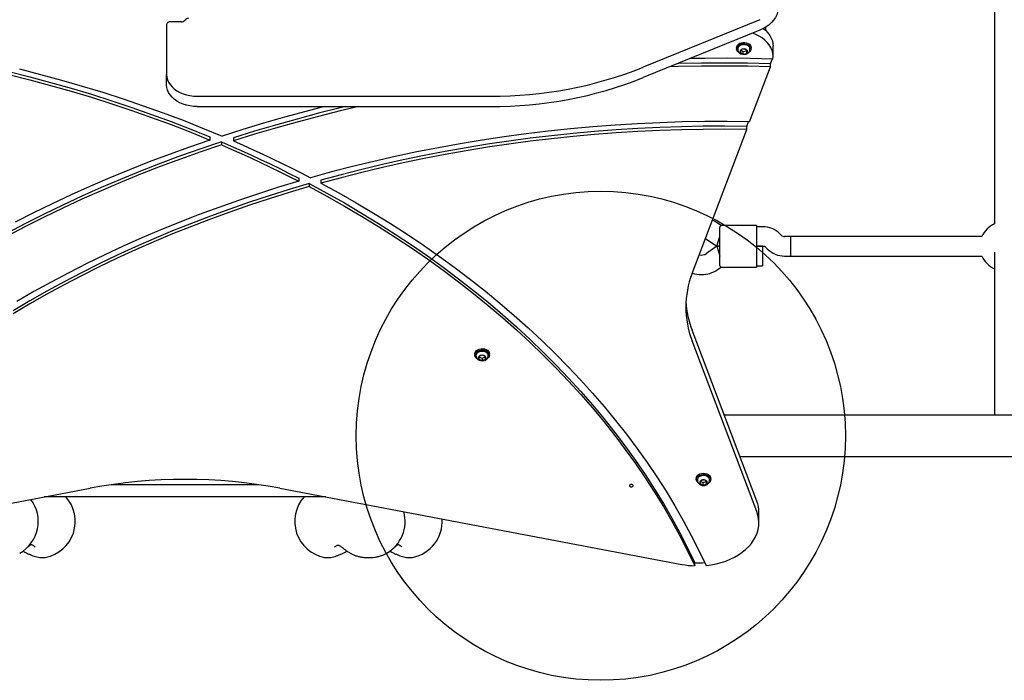
# Model space of a CAD drawing. Units: millimetres. Extents: x 2268 to 8511, y 3169 to 12084.
# Drawn here: x 4454 to 5259, y 4956 to 5496 of the extents above; entities that cross this region are included whole.
import ezdxf

# ---------------------------------------------------------------- set-up
doc = ezdxf.new("R2010")
doc.units = ezdxf.units.MM
doc.header["$LTSCALE"] = 50
doc.layers.add('OTWORY_MONTAŻOWE', color=1, linetype='Continuous')

msp = doc.modelspace()

# ---------------------------------------------------------------- linework, layer by layer
at = {"color": 7, "linetype": 'Continuous', "lineweight": 25}
for p, q in [((5251.13, 5662.28), (5251.13, 5328.94)), ((4574.13, 5492.07), (4574.13, 5451.06)), ((4586.13, 5494.19), (4577.13, 5494.19)), ((5059.19, 5495.95), (4963.93, 5457.07)), ((5059.19, 5487.47), (4963.93, 5448.58)), ((5064.13, 5487.03), (5064.13, 5489.99)), ((5040.23, 5473.23), (5040.23, 5472.17)), ((5044.06, 5471.44), (5043.12, 5469.37)), ((5043.12, 5469.37), (5045.19, 5467.77)), ((5043.83, 5470.94), (5045.19, 5469.89)), ((5047.06, 5471.91), (5044.06, 5471.44)), ((5045.19, 5469.89), (5048.2, 5470.35)), ((5045.19, 5469.89), (5045.19, 5467.77)), ((5045.19, 5467.77), (5048.2, 5468.23)), ((5049.13, 5470.3), (5047.06, 5471.91)), ((5048.2, 5470.35), (5048.42, 5470.85)), ((5048.2, 5470.35), (5048.2, 5468.23)), ((5048.2, 5468.23), (5049.13, 5470.3)), ((5051.13, 5471.36), (5051.1, 5471.2)), ((5052.03, 5472.17), (5052.03, 5473.23)), ((5070.03, 5465.91), (5070.03, 5474.39)), ((5067.88, 5459.93), (5069.01, 5462.89)), ((5067.88, 5457.46), (5067.88, 5459.93)), ((4574.13, 5442.57), (4574.13, 5451.06)), ((5050.87, 5412.54), (5067.88, 5457.46)), ((4599.13, 5433.38), (4838.93, 5433.38)), ((4599.13, 5424.9), (4838.93, 5424.9)), ((5048.47, 5408.69), (5049.93, 5412.56)), ((5003.79, 5288.3), (5048.47, 5406.22)), ((5048.47, 5406.22), (5048.47, 5408.69)), ((4609.54, 5400.01), (4609.54, 5397.53)), ((4618.85, 5396.07), (4618.85, 5393.6)), ((4628.7, 5399.28), (4628.7, 5396.81)), ((4682.11, 5366.32), (4682.11, 5363.85)), ((4700.35, 5364.68), (4700.35, 5362.2)), ((4690.58, 5361.91), (4690.58, 5359.43)), ((5027.58, 5327.61), (5024.69, 5329.64)), ((5026.49, 5316.61), (5026.49, 5326.6)), ((5056.49, 5327.61), (5027.55, 5327.61)), ((5056.49, 5327.61), (5056.49, 5316.61)), ((5061.52, 5326.61), (5056.49, 5326.61)), ((5015.51, 5316.53), (5023.97, 5310.61)), ((5023.97, 5310.61), (5026.49, 5318.61)), ((5026.49, 5304.61), (5026.49, 5316.61)), ((5056.49, 5316.61), (5056.49, 5304.61)), ((5076.63, 5319.78), (5075.66, 5320.75)), ((5084.49, 5318.61), (5079.46, 5318.61)), ((5240.8, 5318.61), (5084.49, 5318.61)), ((5084.49, 5302.61), (5084.49, 5318.61)), ((5023.97, 5310.61), (5015.51, 5304.68)), ((5023.97, 5310.61), (5026.49, 5310.61)), ((5026.49, 5310.61), (5023.97, 5310.61)), ((5023.97, 5310.61), (5026.49, 5302.61)), ((5056.49, 5310.61), (5061.52, 5310.61)), ((5061.49, 5310.61), (5056.49, 5310.61)), ((5061.49, 5310.61), (5061.49, 5302.61)), ((5064.35, 5309.44), (5065.32, 5308.46)), ((5026.49, 5294.61), (5026.49, 5304.61)), ((5056.49, 5304.61), (5056.49, 5293.61)), ((5061.49, 5302.61), (5061.49, 5294.61)), ((5079.46, 5302.61), (5084.49, 5302.61)), ((5084.49, 5302.61), (5240.8, 5302.61)), ((5251.13, 5305.87), (5251.13, 5172.46)), ((5024.69, 5291.58), (5027.58, 5293.6)), ((5027.55, 5293.61), (5056.49, 5293.61)), ((5056.49, 5294.61), (5061.49, 5294.61)), ((5056.71, 5102.21), (5003.79, 5241.88)), ((5056.71, 5093.72), (5003.79, 5233.4)), ((4826.22, 5222.66), (4826.22, 5221.6)), ((4832.12, 5221.44), (4829.46, 5220.35)), ((4829.46, 5220.36), (4829.46, 5220.3)), ((4829.46, 5220.35), (4829.46, 5218.18)), ((4829.46, 5220.3), (4829.46, 5218.18)), ((4829.46, 5220.3), (4832.13, 5219.22)), ((4829.46, 5218.18), (4832.13, 5217.1)), ((4834.78, 5220.36), (4832.12, 5221.44)), ((4832.13, 5219.22), (4834.78, 5220.3)), ((4832.13, 5219.22), (4832.13, 5217.1)), ((4832.13, 5217.1), (4834.79, 5218.18)), ((4834.79, 5218.18), (4834.78, 5220.36)), ((4838.02, 5221.6), (4838.02, 5222.66)), ((6244.13, 5172.46), (5030.09, 5172.46)), ((5042.86, 5138.76), (6244.13, 5138.76)), ((4649.38, 5115.61), (4528.87, 5115.61)), ((5007.23, 5120.84), (5007.23, 5119.78)), ((5010.83, 5118.89), (5010.21, 5116.76)), ((5010.21, 5116.76), (5012.51, 5115.32)), ((5010.74, 5118.55), (5012.51, 5117.44)), ((5013.75, 5119.58), (5010.83, 5118.89)), ((5012.51, 5117.44), (5015.43, 5118.12)), ((5012.51, 5117.44), (5012.51, 5115.32)), ((5012.51, 5115.32), (5015.43, 5116)), ((5016.05, 5118.13), (5013.75, 5119.58)), ((5015.43, 5118.12), (5015.53, 5118.46)), ((5015.43, 5116), (5016.05, 5118.13)), ((5015.43, 5118.12), (5015.43, 5116)), ((5019.03, 5119.78), (5019.03, 5120.84)), ((4230.14, 5059.4), (4511.48, 5112.7)), ((4704.22, 5105.61), (4474.04, 5105.61)), ((4666.77, 5112.7), (4995.48, 5050.42)), ((5058.42, 5084.57), (5058.42, 5093.06)), ((4466.42, 5064.83), (4466.34, 5064.9)), ((4766.42, 5064.83), (4766.34, 5064.9)), ((4718.01, 5059.46), (4721.7, 5061.27)), ((4475.07, 5056.14), (4475.16, 5056.16)), ((4703.09, 5056.16), (4703.18, 5056.14)), ((4775.07, 5056.14), (4775.16, 5056.16)), ((5005.92, 5049.26), (5005.92, 5051.74))]:
    msp.add_line(p, q, dxfattribs=at)
at = {"color": 7, "linetype": 'Continuous', "lineweight": 25, "flags": 128}
for points in [[(5074.19, 5505.84), (5074.13, 5504.45), (5073.74, 5502.16), (5072.99, 5499.9), (5071.91, 5497.72), (5070.49, 5495.64), (5068.77, 5493.67), (5066.75, 5491.85), (5064.46, 5490.2), (5061.93, 5488.73), (5059.19, 5487.47)], [(5069.88, 5463.77), (5070.03, 5466.13), (5069.81, 5468.49), (5069.22, 5470.81), (5068.27, 5473.08), (5066.96, 5475.25), (5065.33, 5477.31), (5063.37, 5479.23), (5061.13, 5480.99), (5058.63, 5482.55), (5055.9, 5483.91), (5053.13, 5484.99)], [(5062.05, 5488.8), (5063.83, 5487.31), (5065.76, 5485.3), (5067.36, 5483.15), (5068.59, 5480.88), (5069.45, 5478.53), (5069.93, 5476.13), (5070.03, 5474.39)], [(5040.23, 5473.23), (5040.35, 5474.06), (5040.82, 5475.06), (5041.63, 5475.93), (5042.72, 5476.64), (5044.02, 5477.13), (5045.46, 5477.38), (5046.94, 5477.36)], [(5042, 5469.19), (5041.11, 5469.98), (5040.49, 5470.93), (5040.23, 5471.96), (5040.35, 5473), (5040.82, 5473.99), (5041.63, 5474.87), (5042.72, 5475.58), (5044.02, 5476.07), (5045.46, 5476.32), (5046.94, 5476.3)], [(5046.94, 5477.36), (5048.37, 5477.09), (5049.65, 5476.58), (5050.72, 5475.85), (5051.5, 5474.96), (5051.94, 5473.96), (5052.03, 5473.23)], [(5046.94, 5476.3), (5048.37, 5476.03), (5049.65, 5475.51), (5050.72, 5474.79), (5051.5, 5473.9), (5051.94, 5472.9), (5052.01, 5471.86), (5051.71, 5470.83), (5051.07, 5469.89), (5050.21, 5469.16)], [(5048.86, 5468.07), (5047.86, 5467.59), (5046.73, 5467.35)], [(5067.88, 5459.93), (5049.08, 5460.34), (5030.27, 5460.48), (5011.45, 5460.37), (4992.64, 5460), (4991.87, 5459.98)], [(5069.88, 5463.77), (5051.35, 5464.19), (5032.81, 5464.37), (5014.27, 5464.3), (5001.98, 5464.11)], [(4445.08, 5453.5), (4462.18, 5449.22), (4479.15, 5444.7), (4495.98, 5439.94), (4512.68, 5434.94), (4529.23, 5429.7), (4545.63, 5424.22), (4561.86, 5418.51), (4577.93, 5412.57), (4593.83, 5406.4), (4609.54, 5400.01)], [(4445.08, 5451.02), (4462.18, 5446.75), (4479.15, 5442.23), (4495.98, 5437.47), (4512.68, 5432.46), (4529.23, 5427.22), (4545.63, 5421.75), (4561.86, 5416.04), (4577.93, 5410.1), (4593.83, 5403.93), (4609.54, 5397.53)], [(4453.76, 5455.63), (4470.99, 5451.23), (4488.09, 5446.58), (4505.05, 5441.69), (4521.88, 5436.56), (4538.54, 5431.18), (4555.06, 5425.57), (4571.41, 5419.72), (4587.58, 5413.64), (4603.58, 5407.33), (4619.4, 5400.79)], [(4574.13, 5451.06), (4574.31, 5448.93), (4574.85, 5446.83), (4575.75, 5444.79), (4576.99, 5442.84), (4578.55, 5441.02), (4580.41, 5439.34), (4582.55, 5437.83), (4584.93, 5436.51), (4587.51, 5435.41), (4590.26, 5434.53), (4593.14, 5433.9), (4596.11, 5433.51), (4599.13, 5433.38)], [(5067.88, 5457.46), (5049.08, 5457.86), (5030.27, 5458.01), (5011.45, 5457.9), (4992.64, 5457.53), (4985.33, 5457.32)], [(4599.13, 5424.9), (4596.11, 5425.03), (4593.14, 5425.41), (4590.26, 5426.05), (4587.51, 5426.92), (4584.93, 5428.03), (4582.55, 5429.34), (4580.41, 5430.85), (4578.55, 5432.53), (4576.99, 5434.36), (4575.75, 5436.31), (4574.85, 5438.34), (4574.31, 5440.44), (4574.13, 5442.57)], [(4703.29, 5424.9), (4687.85, 5420.94), (4670.54, 5416.25), (4653.36, 5411.33), (4636.31, 5406.17), (4619.4, 5400.79)], [(4720.76, 5424.9), (4716.12, 5423.79), (4698.37, 5419.37), (4680.75, 5414.7), (4663.26, 5409.8), (4645.91, 5404.66), (4628.7, 5399.28)], [(4731.4, 5424.9), (4716.12, 5421.31), (4698.37, 5416.89), (4680.75, 5412.23), (4663.26, 5407.33), (4645.91, 5402.19), (4628.7, 5396.81)], [(5050.87, 5412.54), (5032.5, 5412.73), (5014.14, 5412.65), (4995.78, 5412.3), (4977.43, 5411.69), (4959.11, 5410.82), (4940.81, 5409.69), (4922.56, 5408.29), (4904.34, 5406.64), (4886.18, 5404.72), (4868.07, 5402.54), (4850.03, 5400.1), (4832.07, 5397.4), (4814.19, 5394.45), (4796.39, 5391.24), (4778.69, 5387.77), (4761.1, 5384.05), (4743.61, 5380.08), (4726.24, 5375.86), (4709, 5371.39), (4691.89, 5366.67)], [(5048.47, 5408.69), (5030.67, 5408.84), (5012.87, 5408.74), (4995.08, 5408.39), (4977.3, 5407.79), (4959.55, 5406.94), (4941.81, 5405.84), (4924.12, 5404.49), (4906.46, 5402.89), (4888.86, 5401.05), (4871.31, 5398.96), (4853.82, 5396.62), (4836.4, 5394.04), (4819.05, 5391.21), (4801.79, 5388.14), (4784.62, 5384.82), (4767.55, 5381.27), (4750.58, 5377.48), (4733.72, 5373.45), (4716.97, 5369.18), (4700.35, 5364.68)], [(5048.47, 5406.22), (5030.67, 5406.37), (5012.87, 5406.26), (4995.08, 5405.91), (4977.3, 5405.31), (4959.55, 5404.46), (4941.81, 5403.36), (4924.12, 5402.02), (4906.46, 5400.42), (4888.86, 5398.57), (4871.31, 5396.48), (4853.82, 5394.14), (4836.4, 5391.56), (4819.05, 5388.73), (4801.79, 5385.66), (4784.62, 5382.35), (4767.55, 5378.8), (4750.58, 5375), (4733.72, 5370.97), (4716.97, 5366.71), (4700.35, 5362.2)], [(4618.85, 5396.07), (4602.06, 5390.38), (4585.42, 5384.47), (4568.94, 5378.32), (4552.64, 5371.96), (4536.51, 5365.37), (4520.57, 5358.57), (4504.81, 5351.55), (4489.24, 5344.32), (4473.88, 5336.87), (4458.72, 5329.22), (4443.77, 5321.37)], [(4609.54, 5397.53), (4592.83, 5391.78), (4576.27, 5385.8), (4559.88, 5379.61), (4543.65, 5373.19), (4527.6, 5366.56), (4511.74, 5359.71), (4496.06, 5352.65), (4480.57, 5345.38), (4465.28, 5337.9), (4450.2, 5330.22)], [(4618.85, 5396.07), (4626.95, 5392.56), (4635, 5388.99), (4642.99, 5385.36), (4650.93, 5381.67), (4658.81, 5377.92), (4666.63, 5374.12), (4674.4, 5370.25), (4682.11, 5366.32)], [(4628.7, 5396.81), (4636.79, 5393.25), (4644.83, 5389.63), (4652.81, 5385.95), (4660.74, 5382.21), (4668.62, 5378.41), (4676.43, 5374.56), (4684.19, 5370.64), (4691.89, 5366.67)], [(4618.85, 5393.6), (4602.06, 5387.91), (4585.42, 5381.99), (4568.94, 5375.85), (4552.64, 5369.48), (4536.51, 5362.9), (4520.57, 5356.09), (4504.81, 5349.07), (4489.24, 5341.84), (4473.88, 5334.4), (4458.72, 5326.75), (4443.77, 5318.89)], [(4618.85, 5393.6), (4626.95, 5390.09), (4635, 5386.52), (4642.99, 5382.89), (4650.93, 5379.2), (4658.81, 5375.45), (4666.63, 5371.64), (4674.4, 5367.77), (4682.11, 5363.85)], [(4682.11, 5363.85), (4665.54, 5358.85), (4649.11, 5353.61), (4632.84, 5348.15), (4616.72, 5342.46), (4600.76, 5336.54), (4584.98, 5330.4), (4569.37, 5324.03), (4553.94, 5317.45), (4538.7, 5310.65), (4523.66, 5303.64), (4508.82, 5296.42), (4494.18, 5288.99), (4479.75, 5281.36), (4465.55, 5273.52), (4451.56, 5265.49)], [(4690.58, 5361.91), (4674.2, 5357.05), (4657.95, 5351.96), (4641.86, 5346.64), (4625.91, 5341.09), (4610.12, 5335.33), (4594.5, 5329.34), (4579.05, 5323.14), (4563.78, 5316.72), (4548.69, 5310.09), (4533.78, 5303.25), (4519.08, 5296.2), (4504.57, 5288.94), (4490.27, 5281.48), (4476.18, 5273.83), (4462.31, 5265.98), (4448.67, 5257.93)], [(4690.58, 5359.43), (4674.2, 5354.57), (4657.95, 5349.48), (4641.86, 5344.16), (4625.91, 5338.62), (4610.12, 5332.85), (4594.5, 5326.87), (4579.05, 5320.67), (4563.78, 5314.25), (4548.69, 5307.61), (4533.78, 5300.77), (4519.08, 5293.72), (4504.57, 5286.47), (4490.27, 5279.01), (4476.18, 5271.35), (4462.31, 5263.5), (4448.67, 5255.46)], [(4690.58, 5361.91), (4705.13, 5354.07), (4719.45, 5346.02), (4733.53, 5337.76), (4747.37, 5329.31), (4760.96, 5320.65), (4774.31, 5311.8), (4787.39, 5302.76), (4800.21, 5293.53), (4812.76, 5284.12), (4825.03, 5274.53), (4837.03, 5264.77), (4848.74, 5254.83), (4860.16, 5244.73), (4871.29, 5234.46), (4882.12, 5224.04), (4892.64, 5213.46), (4902.86, 5202.73), (4912.76, 5191.86), (4922.35, 5180.84), (4931.62, 5169.69), (4940.57, 5158.41), (4949.18, 5147), (4957.47, 5135.47), (4965.42, 5123.82), (4973.03, 5112.06), (4980.3, 5100.19), (4987.23, 5088.22), (4993.81, 5076.15), (5000.04, 5063.99), (5005.92, 5051.74)], [(4690.58, 5359.43), (4705.13, 5351.59), (4719.45, 5343.54), (4733.53, 5335.29), (4747.37, 5326.83), (4760.96, 5318.18), (4774.31, 5309.33), (4787.39, 5300.29), (4800.21, 5291.06), (4812.76, 5281.65), (4825.03, 5272.06), (4837.03, 5262.29), (4848.74, 5252.36), (4860.16, 5242.25), (4871.29, 5231.99), (4882.12, 5221.56), (4892.64, 5210.98), (4902.86, 5200.26), (4912.76, 5189.38), (4922.35, 5178.37), (4931.62, 5167.22), (4940.57, 5155.93), (4949.18, 5144.52), (4957.47, 5132.99), (4965.42, 5121.34), (4973.03, 5109.58), (4980.3, 5097.71), (4987.23, 5085.74), (4993.81, 5073.67), (5000.04, 5061.51), (5005.92, 5049.26)], [(4700.35, 5362.2), (4714.9, 5354.26), (4729.22, 5346.12), (4743.29, 5337.77), (4757.13, 5329.21), (4770.72, 5320.47), (4784.05, 5311.52), (4797.13, 5302.39), (4809.94, 5293.07), (4822.48, 5283.57), (4834.74, 5273.9), (4846.72, 5264.04), (4858.42, 5254.02), (4869.83, 5243.83), (4880.94, 5233.48), (4891.75, 5222.98), (4902.26, 5212.31), (4912.46, 5201.51), (4922.35, 5190.55), (4931.92, 5179.46), (4941.17, 5168.23), (4950.09, 5156.87), (4958.69, 5145.38), (4966.95, 5133.78), (4974.88, 5122.06), (4982.48, 5110.22), (4989.72, 5098.28), (4996.63, 5086.24), (5003.19, 5074.1), (5009.4, 5061.87), (5015.25, 5049.55)], [(5024.69, 5329.64), (5022.2, 5331.15), (5020.35, 5332.02)], [(5014.67, 5317.03), (5015.06, 5316.82), (5015.51, 5316.53)], [(4826.22, 5222.66), (4826.27, 5223.2), (4826.65, 5224.22), (4827.36, 5225.13), (4828.38, 5225.89), (4829.63, 5226.45), (4831.04, 5226.77), (4832.52, 5226.83), (4833.97, 5226.63), (4835.3, 5226.18), (4836.44, 5225.51), (4837.3, 5224.66), (4837.84, 5223.68), (4838.02, 5222.66)], [(4828.18, 5218.5), (4827.34, 5219.16), (4826.63, 5220.08), (4826.27, 5221.1), (4826.27, 5222.14), (4826.65, 5223.15), (4827.36, 5224.07), (4828.38, 5224.83), (4829.63, 5225.39), (4831.04, 5225.7), (4832.52, 5225.77), (4833.97, 5225.57), (4835.3, 5225.12), (4836.44, 5224.45), (4837.3, 5223.6), (4837.84, 5222.62), (4838.02, 5221.59), (4837.83, 5220.55), (4837.28, 5219.58), (4836.41, 5218.73), (4836.24, 5218.62)], [(4837.11, 5220.78), (4837.15, 5221.62), (4836.87, 5222.53), (4836.31, 5223.34), (4835.5, 5224.03), (4834.46, 5224.56), (4833.28, 5224.88), (4832.02, 5224.98), (4830.77, 5224.84), (4829.6, 5224.48), (4828.58, 5223.92), (4827.78, 5223.17), (4827.27, 5222.29), (4827.08, 5221.34), (4827.21, 5220.41), (4827.32, 5220.19), (4827.32, 5220.19)], [(4827.12, 5220.79), (4827.09, 5221.47), (4827.37, 5222.42), (4828, 5223.28), (4828.94, 5223.99), (4830.11, 5224.5), (4831.43, 5224.76), (4832.8, 5224.76), (4834.13, 5224.5), (4835.3, 5224), (4836.24, 5223.29), (4836.87, 5222.43), (4837.15, 5221.48), (4837.13, 5220.79)], [(4832.13, 5216.75), (4830.93, 5216.88), (4830.14, 5217.12)], [(4833.78, 5217), (4833.32, 5216.88), (4832.13, 5216.75)], [(5007.23, 5120.84), (5007.24, 5121.02), (5007.49, 5122.05), (5008.09, 5123.01), (5009.01, 5123.83), (5010.19, 5124.46), (5011.56, 5124.86), (5013.02, 5125.01), (5014.49, 5124.9), (5015.87, 5124.53), (5017.09, 5123.93), (5018.05, 5123.14), (5018.71, 5122.2), (5019.01, 5121.18), (5019.03, 5120.84)], [(5009, 5116.8), (5008.66, 5117.06), (5007.84, 5117.93), (5007.36, 5118.92), (5007.24, 5119.96), (5007.49, 5120.99), (5008.09, 5121.95), (5009.01, 5122.77), (5010.19, 5123.4), (5011.56, 5123.8), (5013.02, 5123.95), (5014.49, 5123.84), (5015.87, 5123.47), (5017.09, 5122.87), (5018.05, 5122.08), (5018.71, 5121.14), (5019.01, 5120.12), (5018.95, 5119.08), (5018.52, 5118.07), (5017.75, 5117.18), (5017.04, 5116.65)], [(4954.13, 5113.74), (4954.7, 5113.82), (4955.19, 5114.05), (4955.51, 5114.39), (4955.63, 5114.8), (4955.51, 5115.21), (4955.19, 5115.55), (4954.7, 5115.78), (4954.13, 5115.86), (4953.55, 5115.78), (4953.07, 5115.55), (4952.74, 5115.21), (4952.63, 5114.8), (4952.74, 5114.39), (4953.07, 5114.05), (4953.55, 5113.82), (4954.13, 5113.74)], [(5015.25, 5049.55), (5019.42, 5050.08), (5023.51, 5050.87), (5027.49, 5051.89), (5031.34, 5053.15), (5035.02, 5054.64), (5038.51, 5056.34), (5041.78, 5058.24), (5044.81, 5060.33), (5047.58, 5062.6), (5050.08, 5065.02), (5052.27, 5067.59), (5054.14, 5070.27), (5055.69, 5073.06), (5056.9, 5075.93), (5057.76, 5078.87), (5058.27, 5081.84), (5058.41, 5084.84), (5058.2, 5087.83), (5057.63, 5090.8), (5056.71, 5093.72)]]:
    msp.add_lwpolyline(points, dxfattribs=at)
at = {"color": 7, "linetype": 'Continuous', "lineweight": 25}
for centre, radius, start, end in [((4576.75, 5491.54), 2.68, 81.95053, 168.57825), ((4586.33, 5497.32), 3.13, 266.21958, 326.91052), ((4591.92, 5493.9), 3.13, 86.21958, 146.91052), ((5043.84, 5471.79), 2.75, 136.72515, 189.24508), ((5044.91, 5469.81), 1.84, 117.60537, 193.89005), ((5045.58, 5470.4), 2.67, 202.75212, 261.60484), ((5046.13, 5467.97), 4.04, 76.70601, 120.86656), ((5046.12, 5471.7), 4.04, 256.70601, 300.86656), ((5046.67, 5469.27), 2.67, 22.75212, 81.60484), ((5047.35, 5469.86), 1.84, 297.60537, 13.89005), ((5053.8, 5468.66), 16.26, 339.23545, 342.55412), ((4840.7, 5765.78), 332.41, 269.69596, 291.7612), ((4840.59, 5757.87), 332.98, 269.71517, 291.742), ((5061.52, 5306.61), 20, 45, 90), ((5259.13, 5310.61), 20, 113.57818, 156.42182), ((5079.46, 5322.61), 4, 225, 270), ((5061.52, 5306.61), 4, 45, 90), ((5079.46, 5322.61), 20, 225, 270), ((5011.49, 5310.42), 7, 254.39613, 305), ((5259.13, 5310.61), 20, 203.57818, 246.42182), ((5011.49, 5310.42), 23, 270, 305), ((5075.26, 5260.85), 76.57, 158.98922, 201.01078), ((5011.49, 5310.42), 23, 250.81182, 270), ((5076.38, 5269.63), 77.72, 183.35175, 200.92113), ((4830.71, 5219.27), 1.65, 138.9802, 221.19242), ((4831.98, 5218), 3.45, 87.6289, 136.88507), ((4831.98, 5220.55), 3.46, 223.23891, 272.44439), ((4832.27, 5217.99), 3.46, 43.23891, 92.44439), ((4832.27, 5220.54), 3.45, 267.6289, 316.88507), ((4833.54, 5219.27), 1.65, 318.9802, 41.19242), ((5010.89, 5119.38), 2.8, 136.83193, 188.48166), ((5015.45, 5119.4), 2.72, 350.55165, 42.60759), ((4589.13, 4699.98), 419.96, 79.34532, 100.65468), ((5011.8, 5117.45), 1.74, 123.9324, 203.40457), ((5012.75, 5118.24), 2.93, 210.22746, 265.33948), ((5013.11, 5115.74), 3.89, 80.46997, 125.846), ((5013.13, 5120.35), 5.43, 246.76566, 294.13923), ((5013.15, 5119.15), 3.89, 260.46997, 305.846), ((5013.52, 5116.65), 2.93, 30.22746, 85.33948), ((5014.46, 5117.44), 1.74, 303.9324, 23.40457), ((4469.44, 5085.61), 30, 281.00337, 41.81031), ((4708.82, 5085.61), 30, 138.18969, 258.99663), ((4439.13, 5085.61), 30, 300.01333, 36.72989), ((5032.76, 5093.01), 25.66, 0.0977, 20.99598), ((4739.13, 5085.61), 30, 300.01333, 15.27273), ((4769.44, 5085.61), 30, 281.00337, 3.76703), ((5008.33, 5118.54), 69.32, 259.31236, 268.00301), ((5008.42, 5122.26), 70.57, 267.96954, 274.66169)]:
    msp.add_arc(centre, radius, start, end, dxfattribs=at)
for points, knots in [([(5051.08, 5471.19), (5051.13, 5471.48), (5051.23, 5472.08), (5050.98, 5472.98), (5050.46, 5473.82), (5049.67, 5474.54), (5048.65, 5475.09), (5047.48, 5475.45), (5046.21, 5475.58), (5044.94, 5475.48), (5043.73, 5475.15), (5042.7, 5474.6), (5042.07, 5474.14), (5041.88, 5473.85), (5041.88, 5473.85)], [0, 0, 0, 0, 0.0824886, 0.1712408, 0.2598401, 0.3498468, 0.4414266, 0.5338229, 0.626429, 0.7191587, 0.8121103, 0.9053897, 0.9989483, 1, 1, 1, 1]), ([(5041.15, 5471.33), (5041.22, 5471.01), (5041.37, 5470.32), (5041.91, 5469.38), (5042.66, 5468.56), (5043.37, 5468.02), (5043.85, 5467.83), (5043.99, 5467.78)], [0, 0, 0, 0, 0.205899, 0.444074, 0.675763, 0.906316, 1, 1, 1, 1]), ([(5048.97, 5468.13), (5049.28, 5468.35), (5049.9, 5468.81), (5050.58, 5469.76), (5051, 5470.63), (5051.07, 5471.19), (5051.1, 5471.36)], [0, 0, 0, 0, 0.287565, 0.576683, 0.865689, 1, 1, 1, 1]), ([(5026.49, 5326.6), (5026.84, 5326.91), (5027.48, 5327.48), (5027.53, 5327.54), (5027.55, 5327.57)], [0, 0, 0, 0, 0.532321, 1, 1, 1, 1]), ([(5026.49, 5294.61), (5026.84, 5294.31), (5027.48, 5293.74), (5027.53, 5293.67), (5027.55, 5293.64)], [0, 0, 0, 0, 0.532321, 1, 1, 1, 1]), ([(4827.16, 5220.79), (4827.17, 5220.64), (4827.23, 5220.11), (4827.62, 5219.27), (4828.28, 5218.36), (4829.08, 5217.64), (4829.7, 5217.34), (4829.99, 5217.19)], [0, 0, 0, 0, 0.095042, 0.336314, 0.568717, 0.797414, 1, 1, 1, 1]), ([(4834.26, 5217.21), (4834.34, 5217.23), (4834.8, 5217.39), (4835.51, 5217.92), (4836.31, 5218.76), (4836.88, 5219.74), (4837.04, 5220.46), (4837.11, 5220.79)], [0, 0, 0, 0, 0.056785, 0.301601, 0.543476, 0.784696, 1, 1, 1, 1]), ([(5014.13, 5123.08), (5013.91, 5123.11), (5013.27, 5123.18), (5012.19, 5123.13), (5010.96, 5122.84), (5009.89, 5122.33), (5009.19, 5121.85), (5008.96, 5121.51), (5008.92, 5121.46)], [0, 0, 0, 0, 0.112214, 0.3232826, 0.5351428, 0.7477046, 0.9610285, 1, 1, 1, 1]), ([(5017.39, 5121.42), (5017.18, 5121.64), (5016.73, 5122.12), (5015.76, 5122.65), (5014.85, 5122.96), (5014.28, 5123.05), (5014.13, 5123.08)], [0, 0, 0, 0, 0.264084, 0.571824, 0.882575, 1, 1, 1, 1]), ([(5008.15, 5118.97), (5008.16, 5118.89), (5008.19, 5118.42), (5008.54, 5117.63), (5009.15, 5116.67), (5009.97, 5115.93), (5010.61, 5115.49), (5010.98, 5115.37), (5011.01, 5115.36)], [0, 0, 0, 0, 0.051415, 0.293876, 0.526598, 0.7547, 0.983671, 1, 1, 1, 1]), ([(5015.33, 5115.41), (5015.42, 5115.45), (5015.88, 5115.62), (5016.59, 5116.16), (5017.37, 5117.02), (5017.91, 5117.97), (5018.05, 5118.65), (5018.11, 5118.94)], [0, 0, 0, 0, 0.062994, 0.312741, 0.559705, 0.80613, 1, 1, 1, 1]), ([(4458.64, 5062.85), (4458.79, 5062.97), (4459.49, 5063.53), (4460.43, 5064.39), (4461.46, 5065.31), (4462.44, 5066.14), (4463.31, 5066.69), (4463.41, 5066.69), (4463.42, 5066.7), (4464.21, 5066.49), (4465.25, 5065.86), (4466.11, 5065.11), (4466.58, 5064.7)], [0, 0, 0, 0, 0.024749, 0.115888, 0.193125, 0.258689, 0.369549, 0.469644, 0.572345, 0.68745, 0.828966, 1, 1, 1, 1]), ([(4711.49, 5064.52), (4711.82, 5064.82), (4712.43, 5065.37), (4713.25, 5065.89), (4714, 5066.17), (4714.37, 5066.18), (4714.42, 5066.18), (4714.86, 5066.06), (4715.7, 5065.64), (4716.97, 5064.78), (4718.47, 5063.62), (4720.31, 5062.23), (4722.35, 5060.75), (4724.05, 5059.78), (4724.93, 5059.27)], [0, 0, 0, 0, 0.126278, 0.235753, 0.326804, 0.401709, 0.445082, 0.501594, 0.579149, 0.654184, 0.747508, 0.82235, 0.909119, 1, 1, 1, 1]), ([(4758.64, 5062.85), (4758.79, 5062.97), (4759.49, 5063.53), (4760.43, 5064.39), (4761.46, 5065.31), (4762.44, 5066.14), (4763.31, 5066.69), (4763.41, 5066.69), (4763.42, 5066.7), (4764.21, 5066.49), (4765.25, 5065.86), (4766.11, 5065.11), (4766.58, 5064.7)], [0, 0, 0, 0, 0.024749, 0.115888, 0.193125, 0.258689, 0.369549, 0.469644, 0.572345, 0.68745, 0.828966, 1, 1, 1, 1]), ([(4456.54, 5061.27), (4456.81, 5061.14), (4458.07, 5060.52), (4459.29, 5059.93), (4460.24, 5059.46)], [0, 0, 0, 0, 0.216806, 1, 1, 1, 1]), ([(4460.24, 5059.46), (4460.63, 5059.27), (4461.77, 5058.73), (4463.65, 5057.94), (4465.88, 5057.14), (4468.14, 5056.49), (4470.33, 5056.06), (4472.36, 5055.9), (4473.89, 5055.93), (4474.73, 5056.1), (4474.97, 5056.15)], [0, 0, 0, 0, 0.074125, 0.217159, 0.363539, 0.516363, 0.680136, 0.827478, 0.950202, 1, 1, 1, 1]), ([(4703.3, 5056.15), (4703.52, 5056.1), (4704.28, 5055.95), (4705.64, 5055.91), (4707.46, 5056.01), (4709.53, 5056.36), (4711.8, 5056.95), (4714.14, 5057.76), (4716.22, 5058.61), (4717.51, 5059.22), (4718.02, 5059.46)], [0, 0, 0, 0, 0.045346, 0.157471, 0.284722, 0.433433, 0.597683, 0.754415, 0.903068, 1, 1, 1, 1]), ([(4724.63, 5059.34), (4725.06, 5059.12), (4726.24, 5058.51), (4728.31, 5057.68), (4730.83, 5056.91), (4733.46, 5056.36), (4736.16, 5056.02), (4738.89, 5055.9), (4741.62, 5055.98), (4744.33, 5056.28), (4746.99, 5056.8), (4749.56, 5057.54), (4751.85, 5058.42), (4753.2, 5059.14), (4753.78, 5059.45)], [0, 0, 0, 0, 0.050828, 0.138963, 0.226929, 0.314617, 0.401922, 0.488982, 0.576059, 0.663424, 0.751352, 0.840177, 0.93017, 1, 1, 1, 1]), ([(4756.54, 5061.27), (4756.81, 5061.14), (4758.07, 5060.52), (4759.29, 5059.93), (4760.24, 5059.46)], [0, 0, 0, 0, 0.216806, 1, 1, 1, 1]), ([(4760.24, 5059.46), (4760.63, 5059.27), (4761.77, 5058.73), (4763.65, 5057.94), (4765.88, 5057.14), (4768.14, 5056.49), (4770.33, 5056.06), (4772.36, 5055.9), (4773.89, 5055.93), (4774.73, 5056.1), (4774.97, 5056.15)], [0, 0, 0, 0, 0.074125, 0.217159, 0.363539, 0.516363, 0.680136, 0.827478, 0.950202, 1, 1, 1, 1])]:
    msp.add_open_spline(points, degree=3, knots=knots, dxfattribs=at)
at = {"layer": 'OTWORY_MONTAŻOWE'}
msp.add_circle((4929.13, 5155.61), 200, dxfattribs=at)

doc.saveas('drawing.dxf')
